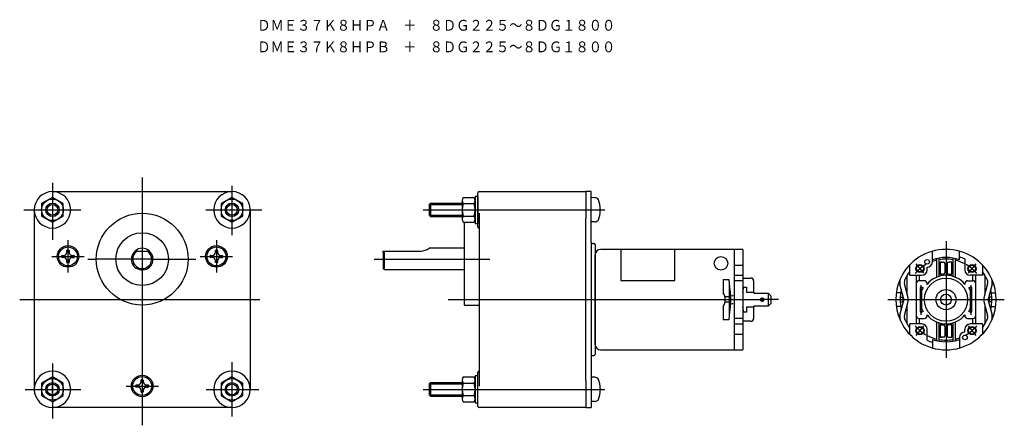
# Model space of a CAD drawing. Extents: x -193 to 172, y -47 to 104.
import ezdxf

# ---------------------------------------------------------------- set-up
doc = ezdxf.new("R2010")
doc.units = 0
doc.layers.add('1', color=7, linetype='CONTINUOUS')

msp = doc.modelspace()

# ---------------------------------------------------------------- linework, layer by layer
at = {"layer": '1', "color": 1}
for p, q in [((-147.8, 45.21), (-147.8, -46.55)), ((-181.05, 43.26), (-181.05, 37.87)), ((-114.55, 42.18), (-114.55, 37.87)), ((-181.05, 37.87), (-181.05, 28.63)), ((-114.55, 37.87), (-114.55, 28.63)), ((-191.68, 33.25), (-185.05, 33.25)), ((-185.05, 33.25), (-183.55, 33.25)), ((-183.55, 33.25), (-183.05, 33.25)), ((-183.05, 33.25), (-170.55, 33.25)), ((-124.28, 33.25), (-112.55, 33.25)), ((-112.55, 33.25), (-112.05, 33.25)), ((-112.05, 33.25), (-110.55, 33.25)), ((-110.55, 33.25), (-103.46, 33.25)), ((-43.69, 33.25), (23.54, 33.25)), ((-41.5, 35.25), (-29.2, 35.25)), ((-41.5, 31.25), (-29.2, 31.25)), ((-181.05, 28.63), (-181.05, 22.13)), ((-114.55, 28.63), (-114.55, 23.83)), ((-175.3, 22), (-175.3, 10)), ((-120.3, 22), (-120.3, 10)), ((150, 21.6), (150, -21.6)), ((-181.3, 16), (-169.3, 16)), ((-167.98, 15), (-164.8, 15)), ((-144.3, 15), (-164.8, 15)), ((-143.8, 15), (-144.3, 15)), ((-143.8, 15), (-127.88, 15)), ((-126.3, 16), (-114.3, 16)), ((-61.86, 15), (-19.02, 15)), ((141.83, 9.74), (138.89, 13.24)), ((161.11, 13.24), (158.17, 9.74)), ((140.72, 5.37), (140.72, -5.63)), ((159.27, -5.63), (159.27, 5.37)), ((-193.19, 0), (-104.23, 0)), ((81.9, 0.84), (81.9, -0.85)), ((128.4, 0), (171.6, 0)), ((-34.5, 0), (82.7, 0)), ((81.05, 0), (82.75, 0)), ((82.55, 0), (81.05, 0)), ((82.75, 0), (82.55, 0)), ((87.99, 0), (82.75, 0)), ((138.89, -13.24), (141.83, -9.74)), ((158.17, -9.74), (161.11, -13.24)), ((-181.05, -23.67), (-181.05, -44.03)), ((-114.55, -23.21), (-114.55, -28.63)), ((-181.05, -35.25), (-181.05, -28.63)), ((-114.55, -28.63), (-114.55, -37.87)), ((-153.8, -32), (-141.8, -32)), ((-41.5, -31.25), (-29.2, -31.25)), ((-191.21, -33.25), (-185.67, -33.25)), ((-185.67, -33.25), (-185.05, -33.25)), ((-185.05, -33.25), (-170.55, -33.25)), ((-181.05, -35.75), (-181.05, -35.25)), ((-181.05, -37.25), (-181.05, -35.75)), ((-124.13, -33.25), (-112.55, -33.25)), ((-112.55, -33.25), (-112.05, -33.25)), ((-112.05, -33.25), (-110.55, -33.25)), ((-110.55, -33.25), (-104.54, -33.25)), ((-43.74, -33.25), (23.54, -33.25)), ((-41.5, -35.25), (-29.2, -35.25)), ((-114.55, -37.87), (-114.55, -43.26))]:
    msp.add_line(p, q, dxfattribs=at)
at = {"layer": '1', "color": 3}
for p, q in [((-181.05, 37.87), (-185.05, 35.56)), ((-181.05, 40), (-114.55, 40)), ((-177.05, 35.56), (-181.05, 37.87)), ((-114.55, 37.87), (-118.55, 35.56)), ((-110.55, 35.56), (-114.55, 37.87)), ((-29.2, 36.72), (-29.2, 30.75)), ((-28.9, 37.87), (-26.85, 37.87)), ((-26.85, 37.87), (-24.8, 37.87)), ((-24.5, 38.25), (-24.5, 28.25)), ((-23.5, 38.25), (-24.5, 38.25)), ((-24.5, 29.78), (-24.5, 36.72)), ((-23.5, 38.25), (-23.5, 39.5)), ((-23.5, 38.25), (-23.5, 28.25)), ((-23.5, 28.25), (-23.5, 38.25)), ((-23.5, 28.25), (-23.5, 38.25)), ((-23.5, 28.25), (-23.5, 38.25)), ((-23.5, 29.78), (-23.5, 36.72)), ((-23, 40), (16.5, 40)), ((16.5, 40), (16.5, 30)), ((18.5, 40), (16.5, 40)), ((18.5, 21.25), (18.5, 40)), ((19.83, 37.73), (18.61, 37.77)), ((-187.8, 33.25), (-187.8, -33.25)), ((-185.05, 35.56), (-185.05, 33.25)), ((-185.05, 33.25), (-185.05, 30.94)), ((-177.05, 30.94), (-177.05, 35.56)), ((-118.55, 35.56), (-118.55, 30.94)), ((-110.55, 33.25), (-110.55, 35.56)), ((-110.55, 30.94), (-110.55, 33.25)), ((-107.8, 33.25), (-107.8, -33.25)), ((-41, 35.75), (-41.5, 35.25)), ((-41.5, 35.25), (-41.5, 31.25)), ((-41, 35.75), (-41, 30.75)), ((-41, 35.75), (-29.2, 35.75)), ((-28.9, 35.56), (-26.85, 35.56)), ((-26.85, 35.56), (-24.8, 35.56)), ((-185.05, 30.94), (-181.05, 28.63)), ((-181.05, 28.63), (-177.05, 30.94)), ((-118.55, 30.94), (-114.55, 28.63)), ((-114.55, 28.63), (-110.55, 30.94)), ((-41, 30.75), (-41.5, 31.25)), ((-41, 30.75), (-29.2, 30.75)), ((-29.2, 30.75), (-29.2, 29.78)), ((-28.9, 30.94), (-26.85, 30.94)), ((-26.85, 30.94), (-24.8, 30.94)), ((-23, 32.03), (-23, -2)), ((16.5, -30), (16.5, 30)), ((-28.9, 28.63), (-26.85, 28.63)), ((-28.5, 28.63), (-28.5, 19)), ((-26.85, 28.63), (-24.8, 28.63)), ((-24.5, 28.25), (-23.5, 28.25)), ((-23.5, 27), (-23.5, 28.25)), ((19.83, 28.8), (18.61, 28.75)), ((-175.6, 18.3), (-175, 18.3)), ((-120.6, 18.3), (-120, 18.3)), ((-28.5, 19), (-41.5, 19)), ((-28.5, 19), (-28.5, 11)), ((18.5, 21.25), (18.5, -21.22)), ((19, 20.75), (19.5, 20.75)), ((20, 20.25), (20, -20.25)), ((74.7, 18.6), (22, 18.6)), ((29.55, 18.6), (29.55, 7.08)), ((49.55, 7.08), (49.55, 18.6)), ((71.7, -18.6), (71.7, 18.6)), ((74.7, 18.6), (74.7, 2.75)), ((-177.6, 15.7), (-177.6, 16.3)), ((-177.5, 16.4), (-176.9, 16.4)), ((-176.9, 15.6), (-177.5, 15.6)), ((-175.7, 17.6), (-175.7, 18.2)), ((-174.9, 18.2), (-174.9, 17.6)), ((-173.7, 16.4), (-173.1, 16.4)), ((-173.7, 15.6), (-173.1, 15.6)), ((-173, 16.3), (-173, 15.7)), ((-150.45, 18), (-145.15, 18)), ((-122.6, 15.7), (-122.6, 16.3)), ((-122.5, 16.4), (-121.9, 16.4)), ((-121.9, 15.6), (-122.5, 15.6)), ((-120.7, 17.6), (-120.7, 18.2)), ((-119.9, 18.2), (-119.9, 17.6)), ((-118.7, 16.4), (-118.1, 16.4)), ((-118.7, 15.6), (-118.1, 15.6)), ((-118, 16.3), (-118, 15.7)), ((-58.5, 17.5), (-58.5, 18)), ((-58.5, 18), (-44.5, 18)), ((-58.5, 17.5), (-58.5, 11.5)), ((20, 16.6), (20, -16.6)), ((20, -16.6), (20, 16.6)), ((145, 14.78), (145, 17.92)), ((145, 14), (145, 14.78)), ((146.5, 15.2), (146.5, 8.29)), ((147.5, 8.65), (147.5, 15.4)), ((152.5, 15.4), (152.5, 8.65)), ((153.5, 8.29), (153.5, 15.2)), ((155, 14.78), (155, 17.92)), ((157, 15.05), (157, 11)), ((-175.7, 13.8), (-175.7, 14.4)), ((-175, 13.7), (-175.6, 13.7)), ((-174.9, 14.4), (-174.9, 13.8)), ((-120.7, 13.8), (-120.7, 14.4)), ((-120, 13.7), (-120.6, 13.7)), ((-119.9, 14.4), (-119.9, 13.8)), ((-58, 11), (-58.5, 11.5)), ((-28.5, 11), (-58, 11)), ((-28.5, 11), (-28.5, -2)), ((71.7, 12.79), (74.7, 12.79)), ((136.5, 12.79), (136.5, 9)), ((143, 11), (143, 12)), ((148.4, 13.9), (147.85, 13.9)), ((147.85, 13.9), (147.85, 9.4)), ((148.4, 13.9), (147.85, 13.9)), ((147.85, 13.9), (147.85, 9.4)), ((147.9, 13.9), (149.1, 13.9)), ((149.6, 13.4), (149.6, 9.9)), ((150.4, 13.4), (150.4, 9.9)), ((152.1, 13.9), (150.9, 13.9)), ((152.15, 13.9), (151.6, 13.9)), ((152.15, 13.9), (151.6, 13.9)), ((152.15, 9.4), (152.15, 13.9)), ((152.15, 9.4), (152.15, 13.9)), ((163.5, 12.79), (163.5, 9)), ((67.5, 7.5), (67.5, 2.5)), ((67.5, 7.5), (69.5, 7.5)), ((69.5, 7.5), (69.7, 5.79)), ((71.7, 9), (74.7, 9)), ((74.7, 8), (77.7, 8)), ((135.6, 2.17), (135.6, 9.04)), ((136.5, 9), (141, 9)), ((139, 9), (139, 6)), ((140, 9), (140, 7)), ((147.85, 9.4), (148.4, 9.4)), ((147.85, 9.4), (148.4, 9.4)), ((149.1, 9.4), (147.9, 9.4)), ((150.9, 9.4), (152.1, 9.4)), ((151.6, 9.4), (152.15, 9.4)), ((163.5, 9), (159, 9)), ((160, 7), (160, 9)), ((161, 6), (161, 9)), ((164.4, 9.04), (164.4, 2.17)), ((29.55, 7.08), (49.55, 7.08)), ((69.7, 5.79), (70.2, 1.5)), ((69.7, 5.79), (69.7, -5.79)), ((74.7, 7), (71.7, 7)), ((74.7, 2.75), (75.1, 4.61)), ((75.1, 4.61), (76.1, 4.61)), ((76.1, 4.61), (76.1, 2.75)), ((78.7, 7), (78.7, 2.75)), ((134.3, 0.68), (132.94, 5.76)), ((134.3, 0.68), (132.94, 5.76)), ((135.87, 1.15), (134.63, 5.88)), ((135.87, 1.15), (134.63, 5.88)), ((139, 6), (139, -6)), ((142, 7), (140, 7)), ((140.45, 4.5), (140.45, -4.5)), ((141, 4.5), (140.45, 4.5)), ((140.5, 3.57), (141.1, 4.61)), ((141, 4.44), (141, 4.5)), ((141.53, 4.36), (141, 3.44)), ((141.1, 4.61), (141.53, 4.36)), ((143, 5.66), (143, 6)), ((157, 6), (157, 5.66)), ((158, 7), (160, 7)), ((158.47, 4.36), (158.9, 4.61)), ((159, 3.44), (158.47, 4.36)), ((158.9, 4.61), (159.5, 3.57)), ((159.55, 4.5), (159, 4.5)), ((159, 4.5), (159, 4.44)), ((159.55, -4.5), (159.55, 4.5)), ((161, -6), (161, 6)), ((165.37, 5.88), (164.13, 1.15)), ((167.06, 5.76), (165.7, 0.68)), ((167.06, 5.76), (165.7, 0.68)), ((167.06, 5.76), (165.7, 0.68)), ((69.7, 1), (68.09, 1)), ((70.2, 1.5), (70.2, -1.5)), ((70.7, 1.5), (71.2, 1.5)), ((74.7, 2.75), (74.7, -18.6)), ((76.1, 2.75), (78.75, 2.75)), ((78.75, 2.75), (78.75, 2.37)), ((78.75, 2.37), (84.1, 2.37)), ((84.1, 2.37), (84.1, -2.38)), ((85.1, 1.37), (84.1, 2.37)), ((85.1, 1.37), (85.1, -1.38)), ((133.18, 2.5), (131.58, 2.5)), ((133.02, 0.85), (134, 0.85)), ((134, 0.85), (134, -0.85)), ((140.5, 3.57), (140.5, -3.57)), ((141, 2.75), (140.5, 2.75)), ((140.5, 2.37), (141, 2.37)), ((141, -3.44), (141, 3.44)), ((159, 3.44), (159, -3.44)), ((159.5, 2.75), (159, 2.75)), ((159, 2.37), (159.5, 2.37)), ((159.5, -3.57), (159.5, 3.57)), ((166.98, 0.85), (166, 0.85)), ((166, 0.85), (166, -0.85)), ((166.82, 2.5), (168.42, 2.5)), ((-28.5, -2), (-23, -2)), ((-23, -2), (-23, -32.03)), ((67.5, -2.5), (67.5, -7.5)), ((69.7, -1), (68.09, -1)), ((70.2, -1.5), (69.7, -5.79)), ((71.2, -1.5), (70.7, -1.5)), ((75.1, -4.61), (74.7, -2.75)), ((76.1, -2.75), (76.1, -4.61)), ((78.75, -2.75), (76.1, -2.75)), ((78.7, -2.75), (78.7, -7)), ((78.75, -2.38), (78.75, -2.75)), ((84.1, -2.38), (78.75, -2.38)), ((84.1, -2.38), (85.1, -1.38)), ((133.18, -2.5), (131.58, -2.5)), ((132.94, -5.76), (134.3, -0.68)), ((133.02, -0.85), (134, -0.85)), ((134.63, -5.88), (135.87, -1.15)), ((134.63, -5.88), (135.87, -1.15)), ((135.6, -9.04), (135.6, -2.17)), ((140.5, -2.38), (141, -2.38)), ((141, -2.75), (140.5, -2.75)), ((141.1, -4.61), (140.5, -3.57)), ((141, -3.44), (141.53, -4.36)), ((158.47, -4.36), (159, -3.44)), ((159.5, -3.57), (158.9, -4.61)), ((159, -2.38), (159.5, -2.38)), ((159.5, -2.75), (159, -2.75)), ((164.13, -1.15), (165.37, -5.88)), ((164.13, -1.15), (165.37, -5.88)), ((164.4, -2.17), (164.4, -9.04)), ((165.7, -0.68), (167.06, -5.76)), ((165.7, -0.68), (167.06, -5.76)), ((166.98, -0.85), (166, -0.85)), ((166.82, -2.5), (168.42, -2.5)), ((69.7, -5.79), (69.5, -7.5)), ((74.7, -7), (71.7, -7)), ((76.1, -4.61), (75.1, -4.61)), ((139, -6), (139, -9)), ((140, -7), (140, -9)), ((140, -7), (142, -7)), ((140.45, -4.5), (141, -4.5)), ((141, -4.5), (141, -4.44)), ((141.53, -4.36), (141.1, -4.61)), ((143, -6), (143, -5.66)), ((157, -5.66), (157, -6)), ((158, -7), (160, -7)), ((158.9, -4.61), (158.47, -4.36)), ((159, -4.44), (159, -4.5)), ((159, -4.5), (159.55, -4.5)), ((160, -9), (160, -7)), ((161, -9), (161, -6)), ((69.5, -7.5), (67.5, -7.5)), ((71.7, -9), (74.7, -9)), ((77.7, -8), (74.7, -8)), ((141, -9), (136.5, -9)), ((136.5, -9), (136.5, -12.79)), ((146.5, -8.29), (146.5, -15.2)), ((147.5, -15.4), (147.5, -8.65)), ((148.4, -9.4), (147.85, -9.4)), ((147.85, -9.4), (147.85, -13.9)), ((147.85, -9.4), (147.85, -13.9)), ((148.4, -9.4), (147.85, -9.4)), ((147.9, -9.4), (149.1, -9.4)), ((149.6, -9.9), (149.6, -13.4)), ((150.4, -9.9), (150.4, -13.4)), ((152.1, -9.4), (150.9, -9.4)), ((152.15, -9.4), (151.6, -9.4)), ((152.15, -13.9), (152.15, -9.4)), ((152.15, -13.9), (152.15, -9.4)), ((152.5, -8.65), (152.5, -15.4)), ((153.5, -15.2), (153.5, -8.29)), ((163.5, -9), (159, -9)), ((163.5, -9), (163.5, -12.79)), ((71.7, -12.79), (74.7, -12.79)), ((143, -15.05), (143, -11)), ((147.85, -13.9), (148.4, -13.9)), ((147.85, -13.9), (148.4, -13.9)), ((147.85, -13.9), (148.4, -13.9)), ((149.1, -13.9), (147.9, -13.9)), ((150.9, -13.9), (152.1, -13.9)), ((151.6, -13.9), (152.15, -13.9)), ((151.6, -13.9), (152.15, -13.9)), ((151.6, -13.9), (152.15, -13.9)), ((155, -14), (155, -17.92)), ((157, -12), (157, -11)), ((145, -14.78), (145, -17.92)), ((18.5, -21.25), (18.5, -21.22)), ((18.5, -21.25), (18.5, -40)), ((19, -20.75), (19.5, -20.75)), ((22, -18.6), (74.7, -18.6)), ((-181.05, -28.63), (-185.05, -30.94)), ((-177.05, -30.94), (-181.05, -28.63)), ((-114.55, -28.63), (-118.55, -30.94)), ((-110.55, -30.94), (-114.55, -28.63)), ((-28.9, -28.63), (-26.85, -28.63)), ((-26.85, -28.63), (-24.8, -28.63)), ((-24.5, -28.25), (-24.5, -38.25)), ((-23.5, -28.25), (-24.5, -28.25)), ((-23.5, -28.25), (-23.5, -27)), ((-23.5, -38.25), (-23.5, -28.25)), ((-23.5, -38.25), (-23.5, -28.25)), ((19.83, -28.77), (18.61, -28.73)), ((-185.05, -30.94), (-185.05, -35.56)), ((-177.05, -35.56), (-177.05, -30.94)), ((-150.1, -32.3), (-150.1, -31.7)), ((-150, -31.6), (-149.4, -31.6)), ((-149.4, -32.4), (-150, -32.4)), ((-148.2, -30.4), (-148.2, -29.8)), ((-148.1, -29.7), (-147.5, -29.7)), ((-147.4, -29.8), (-147.4, -30.4)), ((-146.2, -31.6), (-145.6, -31.6)), ((-146.2, -32.4), (-145.6, -32.4)), ((-145.5, -31.7), (-145.5, -32.3)), ((-118.55, -30.94), (-118.55, -35.56)), ((-110.55, -33.25), (-110.55, -30.94)), ((-41, -30.75), (-41.5, -31.25)), ((-41.5, -31.25), (-41.5, -35.25)), ((-41, -30.75), (-41, -35.75)), ((-41, -30.75), (-29.2, -30.75)), ((-29.2, -29.78), (-29.2, -30.75)), ((-29.2, -30.75), (-29.2, -31.25)), ((-29.2, -31.25), (-29.2, -35.25)), ((-28.9, -30.94), (-26.85, -30.94)), ((-26.85, -30.94), (-24.8, -30.94)), ((-24.5, -36.72), (-24.5, -29.78)), ((16.5, -30), (16.5, -40)), ((-185.05, -35.56), (-181.05, -37.87)), ((-181.05, -37.87), (-177.05, -35.56)), ((-148.2, -34.2), (-148.2, -33.6)), ((-147.5, -34.3), (-148.1, -34.3)), ((-147.4, -33.6), (-147.4, -34.2)), ((-118.55, -35.56), (-114.55, -37.87)), ((-114.55, -37.87), (-110.55, -35.56)), ((-110.55, -35.56), (-110.55, -33.25)), ((-41.5, -35.25), (-41, -35.75)), ((-41, -35.75), (-29.2, -35.75)), ((-29.2, -35.25), (-29.2, -35.75)), ((-29.2, -35.75), (-29.2, -36.72)), ((-28.9, -35.56), (-26.85, -35.56)), ((-26.85, -35.56), (-24.8, -35.56)), ((-114.55, -40), (-181.05, -40)), ((-28.9, -37.87), (-26.85, -37.87)), ((-26.85, -37.87), (-24.8, -37.87)), ((-24.5, -38.25), (-23.5, -38.25)), ((-23.5, -39.5), (-23.5, -38.25)), ((16.5, -40), (-23, -40)), ((16.5, -40), (18.5, -40)), ((19.83, -37.7), (18.61, -37.75))]:
    msp.add_line(p, q, dxfattribs=at)
at = {"layer": '1', "color": 2}
msp.add_line((-58, 11), (-58, 18), dxfattribs=at)
at = {"layer": '1', "color": 3}
for centre, radius in [((-181.05, 33.25), 4), ((-114.55, 33.25), 4), ((-181.05, 33.25), 2.5), ((-114.55, 33.25), 2.5), ((-147.8, 15), 17), ((-147.8, 15), 9.75), ((-175.3, 16), 4), ((-175.3, 16), 3.5), ((-120.3, 16), 4), ((-120.3, 16), 3.5), ((66.61, 13.45), 2.5), ((143, 14), 0.85), ((140.36, 11.49), 1.5), ((140.36, 11.49), 1.25), ((159.64, 11.49), 1.5), ((159.64, 11.49), 1.25), ((150, 0), 8), ((150, 0), 3.75), ((81.9, 0), 0.65), ((150, 0), 2), ((140.36, -11.49), 1.5), ((140.36, -11.49), 1.25), ((159.64, -11.49), 1.5), ((159.64, -11.49), 1.25), ((157, -14), 0.85), ((-147.8, -32), 4), ((-147.8, -32), 3.5), ((-181.05, -33.25), 4), ((-181.05, -33.25), 2.5), ((-114.55, -33.25), 4), ((-114.55, -33.25), 2.5)]:
    msp.add_circle(centre, radius, dxfattribs=at)
at = {"layer": '1', "color": 2}
for centre in [(-181.05, 33.25), (-114.55, 33.25), (-181.05, -33.25), (-114.55, -33.25)]:
    msp.add_circle(centre, 2, dxfattribs=at)
at = {"layer": '1', "color": 3}
for centre, radius, start, end in [((-181.05, 33.25), 6.75, 90, 180), ((-181.05, 33.25), 6.75, 180, 90), ((-114.55, 33.25), 6.75, 90, 0), ((-114.55, 33.25), 6.75, 0, 90), ((-26.85, 36.72), 2.35, 150.5615, 209.4385), ((-26.85, 36.72), 2.35, 330.5615, 29.4385), ((-23, 39.5), 0.5, 90, 180), ((18.6, 37.67), 0.1, 85, 180), ((19.84, 36.06), 1.67, 32.365, 90.1656), ((12.65, 33.54), 9.25, 0.0446, 21.6162), ((-20.26, 33.25), 8.94, 165.0338, 194.9662), ((-33.44, 33.25), 8.94, 345.0338, 14.9662), ((13.61, 32.77), 8.29, 337.1227, 1.2165), ((22.59, 33.25), 0.752, 156.4801, 203.5199), ((-26.85, 29.78), 2.35, 150.5615, 209.4385), ((-26.85, 29.78), 2.35, 330.5615, 29.4385), ((19.72, 30.72), 1.93, 273.4836, 322.614), ((-23, 27), 0.5, 180, 270), ((18.6, 28.85), 0.1, 180, 275), ((-175.6, 18.2), 0.1, 90, 180), ((-175, 18.2), 0.1, 0, 90), ((-147.8, 15), 4, 48.5904, 131.4096), ((-120.6, 18.2), 0.1, 90, 180), ((-120, 18.2), 0.1, 0, 90), ((-44.5, 23), 5, 270, 306.8699), ((19, 21.25), 0.5, 180, 270), ((19.5, 20.25), 0.5, 0, 90), ((22, 16.6), 2, 90, 180), ((150, 0), 18.6, 24.7751, 155.2249), ((-177.5, 16.3), 0.1, 90, 180), ((-177.5, 15.7), 0.1, 180, 270), ((-176.9, 17.6), 1.2, 270, 0), ((-176.9, 14.4), 1.2, 0, 90), ((-173.7, 17.6), 1.2, 180, 270), ((-173.7, 14.4), 1.2, 90, 180), ((-173.1, 16.3), 0.1, 0, 90), ((-173.1, 15.7), 0.1, 270, 0), ((-147.8, 15), 4, 131.4096, 0), ((-147.8, 15), 4, 0, 48.5904), ((-122.5, 16.3), 0.1, 90, 180), ((-122.5, 15.7), 0.1, 180, 270), ((-121.9, 17.6), 1.2, 270, 0), ((-121.9, 14.4), 1.2, 0, 90), ((-118.7, 17.6), 1.2, 180, 270), ((-118.7, 14.4), 1.2, 90, 180), ((-118.1, 16.3), 0.1, 0, 90), ((-118.1, 15.7), 0.1, 270, 0), ((150, 0), 15.6, 71.3061, 108.6939), ((150, 0), 15, 80.4059, 99.5941), ((150, 0), 16.6, 65.0589, 72.47), ((-175.6, 13.8), 0.1, 180, 270), ((-175, 13.8), 0.1, 270, 0), ((-120.6, 13.8), 0.1, 180, 270), ((-120, 13.8), 0.1, 270, 0), ((141, 11), 2, 270, 0), ((143, 14), 2, 270, 0), ((150, 0), 15, 103.4934, 109.4712), ((149.1, 13.4), 0.5, 0, 90), ((150.9, 13.4), 0.5, 90, 180), ((150, 0), 15, 62.1819, 76.5066), ((159, 11), 2, 180, 270), ((77.7, 7), 1, 0, 90), ((150, 0), 18.59, 156.1486, 203.8514), ((135.84, 6.54), 3, 155.2249, 195.0654), ((137.05, 6.52), 2.5, 153.2949, 194.6557), ((150, 0), 17, 142.572, 153.2949), ((150, 0), 17, 142.572, 153.2949), ((150, 0), 9, 38.9424, 141.0576), ((149.1, 9.9), 0.5, 270, 0), ((150.9, 9.9), 0.5, 180, 270), ((150, 0), 17, 26.7051, 37.428), ((162.95, 6.52), 2.5, 345.3443, 26.7051), ((164.16, 6.54), 3, 344.9346, 24.7751), ((150, 0), 18.59, 336.1486, 23.8514), ((150, 0), 17, 166.8369, 193.1631), ((140, 6), 1, 90, 180), ((142, 6), 1, 0, 90), ((158, 6), 1, 90, 180), ((160, 6), 1, 0, 90), ((150, 0), 17, 346.8369, 13.1631), ((63.39, 0), 4.81, 328.7155, 31.2845), ((131.9, 0), 2.5, 344.1097, 15.8903), ((131.9, 0), 2.5, 344.1097, 15.8903), ((131, 0), 5, 346.6758, 13.3242), ((131, 0), 5, 346.6758, 13.3242), ((169, 0), 5, 166.6758, 193.3242), ((168.1, 0), 2.5, 164.1097, 195.8903), ((168.1, 0), 2.5, 164.1097, 195.8903), ((77.7, -7), 1, 270, 0), ((135.84, -6.54), 3, 164.9346, 204.7751), ((137.05, -6.52), 2.5, 165.3443, 206.7051), ((140, -6), 1, 180, 270), ((142, -6), 1, 270, 0), ((150, 0), 9, 218.9424, 321.0576), ((158, -6), 1, 180, 270), ((160, -6), 1, 270, 0), ((162.95, -6.52), 2.5, 333.2949, 14.6557), ((164.16, -6.54), 3, 335.2249, 15.0654), ((150, 0), 18.6, 204.7751, 335.2249), ((150, 0), 17, 206.7051, 217.428), ((141, -11), 2, 0, 90), ((149.1, -9.9), 0.5, 0, 90), ((150.9, -9.9), 0.5, 90, 180), ((159, -11), 2, 90, 180), ((150, 0), 17, 322.572, 333.2949), ((150, 0), 15, 242.1819, 256.5066), ((149.1, -13.4), 0.5, 270, 0), ((150.9, -13.4), 0.5, 180, 270), ((150, 0), 15, 283.4934, 289.4712), ((157, -14), 2, 90, 180), ((22, -16.6), 2, 180, 270), ((150, 0), 16.6, 245.0589, 252.47), ((150, 0), 15.6, 251.3061, 288.6939), ((150, 0), 15, 260.4059, 279.5941), ((19, -21.25), 0.5, 90, 180), ((19.5, -20.25), 0.5, 270, 0), ((-181.05, -33.25), 6.75, 270, 180), ((-114.55, -33.25), 6.75, 0, 270), ((-26.85, -29.78), 2.35, 150.5615, 209.4385), ((-26.85, -29.78), 2.35, 330.5615, 29.4385), ((-23, -27), 0.5, 90, 180), ((18.6, -28.83), 0.1, 85, 180), ((19.84, -30.44), 1.67, 32.365, 90.1656), ((-150, -31.7), 0.1, 90, 180), ((-150, -32.3), 0.1, 180, 270), ((-149.4, -30.4), 1.2, 270, 0), ((-149.4, -33.6), 1.2, 0, 90), ((-148.1, -29.8), 0.1, 90, 180), ((-147.5, -29.8), 0.1, 0, 90), ((-146.2, -30.4), 1.2, 180, 270), ((-146.2, -33.6), 1.2, 90, 180), ((-145.6, -31.7), 0.1, 0, 90), ((-145.6, -32.3), 0.1, 270, 0), ((-20.26, -33.25), 8.94, 165.0338, 194.9662), ((-33.44, -33.25), 8.94, 345.0338, 14.9662), ((12.65, -32.96), 9.25, 0.0446, 21.6162), ((-181.05, -33.25), 6.75, 180, 270), ((-148.1, -34.2), 0.1, 180, 270), ((-147.5, -34.2), 0.1, 270, 0), ((-114.55, -33.25), 6.75, 270, 0), ((-26.85, -36.72), 2.35, 150.5615, 209.4385), ((-26.85, -36.72), 2.35, 330.5615, 29.4385), ((13.61, -33.73), 8.29, 337.1227, 1.2165), ((22.59, -33.25), 0.752, 156.4801, 203.5199), ((-23, -39.5), 0.5, 180, 270), ((18.6, -37.65), 0.1, 180, 275), ((19.72, -35.78), 1.93, 273.4836, 322.614)]:
    msp.add_arc(centre, radius, start, end, dxfattribs=at)
at = {"layer": '1', "color": 2}
msp.add_arc((-147.8, 15), 3.5, 121.0027, 58.9973, dxfattribs=at)
at = {"layer": '1', "color": 1}
for start, end in [(120.0284, 139.829), (40.171, 59.9716), (220.171, 239.9716), (300.0284, 319.829)]:
    msp.add_arc((150, 0), 15, start, end, dxfattribs=at)

# ---------------------------------------------------------------- texts
at = {"layer": '1', "color": 2, "width": 0.9}
for s, p in [('ＤＭＥ３７Ｋ８ＨＰＡ\u3000＋\u3000８ＤＧ２２５～８ＤＧ１８００', (-105.15, 99.6)), ('ＤＭＥ３７Ｋ８ＨＰＢ\u3000＋\u3000８ＤＧ２２５～８ＤＧ１８００', (-105.15, 91.6))]:
    msp.add_text(s, height=4, dxfattribs=at).set_placement(p)

doc.saveas('drawing.dxf')
